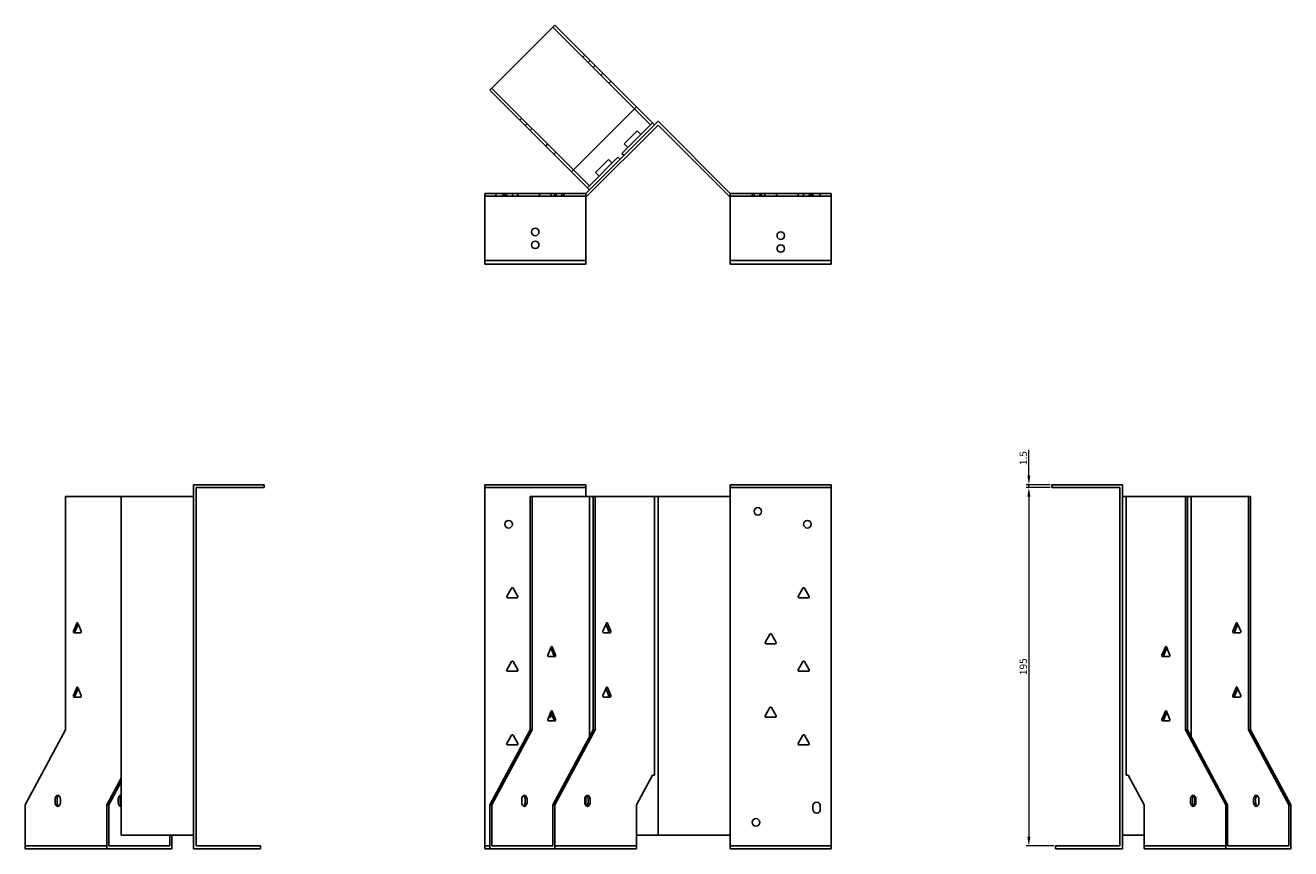
# Model space of a CAD drawing. Units: millimetres. Extents: x 742 to 1513, y 360 to 1164.
# Drawn here: x 742 to 1431, y 716 to 1164 of the extents above; entities that cross this region are included whole.
import ezdxf

# ---------------------------------------------------------------- set-up
doc = ezdxf.new("R2010")
doc.units = ezdxf.units.MM
doc.layers.add('Dimensions', color=1, linetype='Continuous', lineweight=20)
doc.layers.add('Part', color=7, linetype='Continuous', lineweight=25)
doc.layers.add('Hidden', color=6, linetype='Continuous', lineweight=25, true_color=0xff00ff)
doc.styles.add('EU_style', font='arial.ttf')
doc.dimstyles.new('Dim_2D', dxfattribs={"dimtxt": 4, "dimasz": 5, "dimexe": 1.5, "dimexo": 1, "dimgap": 1, "dimtad": 1, "dimdec": 1, "dimdsep": 46, "dimtxsty": 'EU_style', "dimcen": 2.5, "dimclrd": 256, "dimclre": 256, "dimclrt": 256, "dimadec": 0, "dimazin": 0, "dimtfac": 1, "dimtdec": 1, "dimtmove": 0, "dimatfit": 3, "dimfxl": 1, "dimtolj": 1, "dimtzin": 0, "dimlwd": -1, "dimlwe": -1, "dimarcsym": 0})

# ---------------------------------------------------------------- blocks, each defined once
blk = doc.blocks.new('*D3')
at = {"layer": 'Defpoints', "color": 0, "transparency": 16777216}
for p in [(1300.91, 912.46), (1288.37, 717.46), (1302.91, 717.46)]:
    blk.add_point(p, dxfattribs=at)
at = {"layer": 'Dimensions', "transparency": 16777216}
for p, q in [((1299.91, 912.46), (1286.87, 912.46)), ((1288.37, 907.46), (1288.37, 722.46)), ((1301.91, 717.46), (1286.87, 717.46))]:
    blk.add_line(p, q, dxfattribs=at)
for points in [[(1287.54, 907.46), (1289.21, 907.46), (1288.37, 912.46)], [(1287.54, 722.46), (1289.21, 722.46), (1288.37, 717.46)]]:
    blk.add_solid(points, dxfattribs=at)
at = {"layer": 'Dimensions', "transparency": 16777216, "insert": (1285.33, 814.96), "char_height": 4, "attachment_point": 5, "rotation": 90, "style": 'EU_style'}
blk.add_mtext('\\A1;195', dxfattribs=at)
blk = doc.blocks.new('*D4')
at = {"layer": 'Defpoints', "color": 0, "transparency": 16777216}
for p in [(1288.39, 913.96), (1300.91, 913.96), (1300.91, 912.46)]:
    blk.add_point(p, dxfattribs=at)
at = {"layer": 'Dimensions', "transparency": 16777216}
for p, q in [((1288.39, 918.96), (1288.39, 932.89)), ((1299.91, 913.96), (1286.89, 913.96)), ((1299.91, 912.46), (1286.89, 912.46)), ((1288.39, 912.46), (1288.39, 913.96)), ((1288.39, 907.46), (1288.39, 902.46))]:
    blk.add_line(p, q, dxfattribs=at)
for points in [[(1287.56, 918.96), (1289.23, 918.96), (1288.39, 913.96)], [(1287.56, 907.46), (1289.23, 907.46), (1288.39, 912.46)]]:
    blk.add_solid(points, dxfattribs=at)
at = {"layer": 'Dimensions', "transparency": 16777216, "insert": (1285.35, 928.42), "char_height": 4, "attachment_point": 5, "rotation": 90, "style": 'EU_style'}
blk.add_mtext('\\A1;1.5', dxfattribs=at)

msp = doc.modelspace()

# ---------------------------------------------------------------- linework, layer by layer
at = {"layer": 'Hidden'}
for p, q in [((1029.48, 1162.82), (1073.87, 1118.43)), ((1045.75, 1146.55), (1046.81, 1147.61)), ((1048.57, 1143.73), (1049.63, 1144.79)), ((1052.46, 1141.96), (1051.4, 1140.9)), ((1056.64, 1137.78), (1055.58, 1136.72)), ((1040.63, 1085.2), (996.25, 1129.58)), ((1061.02, 1133.4), (1059.96, 1132.34)), ((1011.45, 1112.26), (1012.51, 1113.32)), ((1014.28, 1109.43), (1015.34, 1110.49)), ((1018.17, 1107.66), (1017.11, 1106.6)), ((1025.52, 1098.19), (1026.58, 1099.25)), ((1029.91, 1093.81), (1030.97, 1094.87)), ((992.31, 1070.96), (1047.31, 1070.96)), ((998.31, 1072.46), (998.31, 1070.96)), ((1002.31, 1072.46), (1002.31, 1070.96)), ((1003.26, 1072.46), (1003.26, 1070.96)), ((1004.21, 1072.46), (1004.21, 1070.96)), ((1007.36, 1072.46), (1007.36, 1070.96)), ((1010.41, 1072.46), (1010.41, 1070.96)), ((1022.21, 1072.46), (1022.21, 1070.96)), ((1028.41, 1072.46), (1028.41, 1070.96)), ((1030.26, 1072.46), (1030.26, 1070.96)), ((1031.26, 1072.46), (1031.26, 1070.96)), ((1034.36, 1072.46), (1034.36, 1070.96)), ((1035.36, 1072.46), (1035.36, 1070.96)), ((1180.91, 1070.96), (1125.91, 1070.96)), ((1137.86, 1070.96), (1137.86, 1072.46)), ((1138.86, 1070.96), (1138.86, 1072.46)), ((1141.96, 1070.96), (1141.96, 1072.46)), ((1142.96, 1070.96), (1142.96, 1072.46)), ((1144.81, 1070.96), (1144.81, 1072.46)), ((1151.01, 1070.96), (1151.01, 1072.46)), ((1162.81, 1070.96), (1162.81, 1072.46)), ((1165.86, 1070.96), (1165.86, 1072.46)), ((1169.01, 1070.96), (1169.01, 1072.46)), ((1169.96, 1070.96), (1169.96, 1072.46)), ((1170.91, 1072.46), (1170.91, 1070.96)), ((1174.91, 1072.46), (1174.91, 1070.96)), ((992.31, 912.46), (1047.31, 912.46)), ((1180.91, 912.46), (1125.91, 912.46)), ((786.77, 717.46), (742.39, 717.46)), ((992.31, 717.46), (995.19, 717.46)), ((1074.93, 717.46), (1030.54, 717.46)), ((1180.91, 717.46), (1125.91, 717.46)), ((1395.48, 717.46), (1351.09, 717.46))]:
    msp.add_line(p, q, dxfattribs=at)
for centre in [(1019.81, 1051.46), (1153.41, 1042.46)]:
    msp.add_circle(centre, 2.05, dxfattribs=at)
at = {"layer": 'Part'}
for p, q in [((1030.54, 1163.88), (995.19, 1128.52)), ((1074.93, 1119.5), (1030.54, 1163.88)), ((995.19, 1128.52), (1039.57, 1084.14)), ((1039.57, 1084.14), (1074.93, 1119.5)), ((1082.52, 1109.78), (1073.87, 1118.43)), ((1074.93, 1119.5), (1083.58, 1110.85)), ((1047.31, 1072.46), (1086.61, 1111.76)), ((1086.61, 1109.64), (1047.93, 1070.96)), ((1066.96, 1094.23), (1082.52, 1109.78)), ((1083.58, 1110.85), (1082.52, 1109.78)), ((1083.58, 1110.85), (1084.64, 1109.78)), ((1125.91, 1072.46), (1086.61, 1111.76)), ((1086.61, 1109.64), (1125.29, 1070.96)), ((1068.16, 1099.39), (1075.23, 1106.46)), ((1077.21, 1104.48), (1075.23, 1106.46)), ((1070.14, 1097.41), (1068.16, 1099.39)), ((1049.28, 1076.55), (1064.84, 1092.11)), ((1052.6, 1083.83), (1059.68, 1090.9)), ((1061.66, 1088.93), (1059.68, 1090.9)), ((1064.84, 1092.11), (1065.9, 1091.05)), ((1068.02, 1093.17), (1066.96, 1094.23)), ((1048.22, 1075.49), (1039.57, 1084.14)), ((1040.63, 1085.2), (1049.28, 1076.55)), ((1054.58, 1081.85), (1052.6, 1083.83)), ((1049.28, 1076.55), (1048.22, 1075.49)), ((1049.28, 1074.43), (1048.22, 1075.49)), ((992.31, 1035.96), (992.31, 1072.46)), ((992.31, 1072.46), (1047.31, 1072.46)), ((1047.31, 1035.96), (1047.31, 1072.46)), ((1047.93, 1070.96), (1047.31, 1070.96)), ((1125.29, 1070.96), (1125.91, 1070.96)), ((1125.91, 1035.96), (1125.91, 1072.46)), ((1180.91, 1072.46), (1125.91, 1072.46)), ((1180.91, 1035.96), (1180.91, 1072.46)), ((992.31, 1035.96), (1047.31, 1035.96)), ((992.31, 1033.96), (992.31, 1035.96)), ((1047.31, 1033.96), (992.31, 1033.96)), ((1047.31, 1035.96), (1047.31, 1033.96)), ((1125.91, 1035.96), (1125.91, 1033.96)), ((1180.91, 1035.96), (1125.91, 1035.96)), ((1125.91, 1033.96), (1180.91, 1033.96)), ((1180.91, 1033.96), (1180.91, 1035.96)), ((872.31, 913.96), (833.81, 913.96)), ((833.81, 715.96), (833.81, 913.96)), ((872.31, 912.46), (835.31, 912.46)), ((835.31, 912.46), (835.31, 717.46)), ((872.31, 912.46), (872.31, 913.96)), ((992.31, 715.96), (992.31, 913.96)), ((992.31, 913.96), (1047.31, 913.96)), ((1047.31, 907.46), (1047.31, 913.96)), ((1125.91, 907.46), (1125.91, 913.96)), ((1180.91, 913.96), (1125.91, 913.96)), ((1180.91, 715.96), (1180.91, 913.96)), ((1300.91, 912.46), (1300.91, 913.96)), ((1300.91, 913.96), (1339.41, 913.96)), ((1300.91, 912.46), (1337.91, 912.46)), ((1337.91, 912.46), (1337.91, 717.46)), ((1339.41, 715.96), (1339.41, 913.96)), ((764.31, 907.46), (764.31, 780.66)), ((764.31, 907.46), (794.51, 907.46)), ((833.81, 907.46), (794.51, 907.46)), ((794.51, 723.26), (794.51, 907.46)), ((1017.11, 907.46), (1018.17, 907.46)), ((1017.11, 780.66), (1017.11, 907.46)), ((1018.17, 907.46), (1049.28, 907.46)), ((1018.17, 907.46), (1018.17, 780.66)), ((1049.28, 907.46), (1049.28, 776.71)), ((1049.28, 907.46), (1051.4, 907.46)), ((1051.4, 780.66), (1051.4, 907.46)), ((1051.4, 907.46), (1052.46, 907.46)), ((1052.46, 907.46), (1084.64, 907.46)), ((1052.46, 907.46), (1052.46, 780.66)), ((1084.64, 907.46), (1086.61, 907.46)), ((1084.64, 907.46), (1084.64, 755.96)), ((1125.91, 907.46), (1086.61, 907.46)), ((1086.61, 723.26), (1086.61, 907.46)), ((1125.91, 723.26), (1125.91, 907.46)), ((1339.41, 907.46), (1341.38, 907.46)), ((1341.38, 907.46), (1341.38, 755.96)), ((1341.38, 907.46), (1373.56, 907.46)), ((1373.56, 907.46), (1374.62, 907.46)), ((1373.56, 780.66), (1373.56, 907.46)), ((1374.62, 907.46), (1374.62, 780.66)), ((1374.62, 907.46), (1376.74, 907.46)), ((1376.74, 907.46), (1376.74, 776.71)), ((1376.74, 907.46), (1407.85, 907.46)), ((1407.85, 780.66), (1407.85, 907.46)), ((1407.85, 907.46), (1408.91, 907.46)), ((1408.91, 907.46), (1408.91, 780.66)), ((1004.28, 853.21), (1006.88, 857.71)), ((1007.74, 857.71), (1010.34, 853.21)), ((1162.88, 853.21), (1165.48, 857.71)), ((1166.34, 857.71), (1168.94, 853.21)), ((1009.91, 852.46), (1004.71, 852.46)), ((1168.51, 852.46), (1163.31, 852.46)), ((768.53, 834.21), (770.37, 838.71)), ((772.51, 833.46), (768.83, 833.46)), ((771.2, 838.16), (769.59, 834.21)), ((770.98, 838.71), (772.81, 834.21)), ((1056.68, 834.21), (1058.52, 838.71)), ((1060.66, 833.46), (1056.99, 833.46)), ((1059.91, 834.21), (1058.3, 838.16)), ((1059.13, 838.71), (1060.97, 834.21)), ((1059.68, 833.47), (1059.68, 834.78)), ((1399.34, 834.21), (1401.18, 838.71)), ((1403.32, 833.46), (1399.65, 833.46)), ((1402.02, 838.16), (1400.4, 834.21)), ((1401.79, 838.71), (1403.63, 834.21)), ((1144.88, 828.21), (1147.48, 832.71)), ((1150.51, 827.46), (1145.31, 827.46)), ((1148.34, 832.71), (1150.94, 828.21)), ((1026.63, 821.21), (1028.47, 825.71)), ((1030.61, 820.46), (1026.94, 820.46)), ((1029.86, 821.21), (1028.24, 825.16)), ((1029.08, 825.71), (1030.92, 821.21)), ((1360.81, 821.21), (1362.64, 825.71)), ((1364.79, 820.46), (1361.11, 820.46)), ((1363.48, 825.16), (1361.87, 821.21)), ((1363.25, 825.71), (1365.09, 821.21)), ((1004.28, 813.21), (1006.88, 817.71)), ((1009.91, 812.46), (1004.71, 812.46)), ((1007.74, 817.71), (1010.34, 813.21)), ((1162.88, 813.21), (1165.48, 817.71)), ((1168.51, 812.46), (1163.31, 812.46)), ((1166.34, 817.71), (1168.94, 813.21)), ((768.53, 799.21), (770.37, 803.71)), ((771.2, 803.16), (769.59, 799.21)), ((770.98, 803.71), (772.81, 799.21)), ((1056.68, 799.21), (1058.52, 803.71)), ((1059.91, 799.21), (1058.3, 803.16)), ((1059.13, 803.71), (1060.97, 799.21)), ((1059.68, 798.47), (1059.68, 799.78)), ((1399.34, 799.21), (1401.18, 803.71)), ((1402.02, 803.16), (1400.4, 799.21)), ((1401.79, 803.71), (1403.63, 799.21)), ((772.51, 798.46), (768.83, 798.46)), ((1060.66, 798.46), (1056.99, 798.46)), ((1144.88, 788.21), (1147.48, 792.71)), ((1148.34, 792.71), (1150.94, 788.21)), ((1403.32, 798.46), (1399.65, 798.46)), ((1026.63, 786.21), (1028.47, 790.71)), ((1030.61, 785.46), (1026.94, 785.46)), ((1027.91, 787.46), (1027.14, 787.46)), ((1027.82, 789.11), (1028.34, 788.21)), ((1029.86, 786.21), (1028.24, 790.16)), ((1029.08, 790.71), (1030.92, 786.21)), ((1150.51, 787.46), (1145.31, 787.46)), ((1360.81, 786.21), (1362.64, 790.71)), ((1364.79, 785.46), (1361.11, 785.46)), ((1363.48, 790.16), (1361.87, 786.21)), ((1363.25, 790.71), (1365.09, 786.21)), ((764.31, 780.66), (742.39, 739.86)), ((995.19, 739.86), (1017.11, 780.66)), ((1018.17, 780.66), (996.25, 739.86)), ((1018.17, 780.66), (1017.11, 780.66)), ((1029.48, 739.86), (1051.4, 780.66)), ((1052.46, 780.66), (1030.54, 739.86)), ((1052.46, 780.66), (1051.4, 780.66)), ((1395.48, 739.86), (1373.56, 780.66)), ((1374.62, 780.66), (1373.56, 780.66)), ((1374.62, 780.66), (1396.54, 739.86)), ((1429.77, 739.86), (1407.85, 780.66)), ((1408.91, 780.66), (1407.85, 780.66)), ((1408.91, 780.66), (1430.83, 739.86)), ((1004.28, 773.21), (1006.88, 777.71)), ((1009.91, 772.46), (1004.71, 772.46)), ((1007.74, 777.71), (1010.34, 773.21)), ((1162.88, 773.21), (1165.48, 777.71)), ((1168.51, 772.46), (1163.31, 772.46)), ((1166.34, 777.71), (1168.94, 773.21)), ((786.77, 739.86), (794.51, 754.26)), ((794.51, 752.29), (787.83, 739.86)), ((1074.93, 739.86), (1083.58, 755.96)), ((1083.58, 755.96), (1084.64, 755.96)), ((1341.38, 755.96), (1342.44, 755.96)), ((1342.44, 755.96), (1351.09, 739.86)), ((1047.31, 739.43), (1047.31, 744.49)), ((1378.71, 739.43), (1378.71, 744.49)), ((742.39, 739.86), (742.39, 715.96)), ((758.65, 740.96), (758.65, 742.96)), ((759.71, 742.96), (759.71, 740.96)), ((761.48, 742.96), (761.48, 740.96)), ((786.77, 739.86), (787.83, 739.86)), ((786.77, 715.96), (786.77, 739.86)), ((787.83, 739.86), (787.83, 717.46)), ((792.95, 740.96), (792.95, 742.96)), ((794.01, 742.96), (794.01, 740.96)), ((995.19, 739.86), (995.19, 715.96)), ((996.25, 739.86), (995.19, 739.86)), ((996.25, 739.86), (996.25, 717.46)), ((1012.51, 740.96), (1012.51, 742.96)), ((1014.28, 740.96), (1014.28, 742.96)), ((1015.34, 742.96), (1015.34, 740.96)), ((1029.48, 739.86), (1029.48, 717.46)), ((1030.54, 739.86), (1029.48, 739.86)), ((1030.54, 739.86), (1030.54, 715.96)), ((1046.81, 740.96), (1046.81, 742.96)), ((1048.57, 740.96), (1048.57, 742.96)), ((1049.63, 742.96), (1049.63, 740.96)), ((1074.93, 715.96), (1074.93, 739.86)), ((1170.91, 737.26), (1170.91, 739.26)), ((1174.91, 739.26), (1174.91, 737.26)), ((1351.09, 739.86), (1351.09, 715.96)), ((1376.38, 740.96), (1376.38, 742.96)), ((1377.44, 742.96), (1377.44, 740.96)), ((1379.21, 742.96), (1379.21, 740.96)), ((1396.54, 739.86), (1395.48, 739.86)), ((1395.48, 739.86), (1395.48, 715.96)), ((1396.54, 739.86), (1396.54, 717.46)), ((1410.68, 740.96), (1410.68, 742.96)), ((1411.74, 742.96), (1411.74, 740.96)), ((1413.51, 742.96), (1413.51, 740.96)), ((1430.83, 739.86), (1429.77, 739.86)), ((1429.77, 739.86), (1429.77, 717.46)), ((1430.83, 739.86), (1430.83, 715.96)), ((833.81, 723.26), (794.51, 723.26)), ((821.07, 717.46), (821.07, 723.26)), ((822.13, 723.26), (822.13, 715.96)), ((1074.93, 723.26), (1086.61, 723.26)), ((1125.91, 723.26), (1086.61, 723.26)), ((1125.91, 715.96), (1125.91, 723.26)), ((1339.41, 723.26), (1351.09, 723.26)), ((821.07, 717.46), (787.83, 717.46)), ((870.31, 717.46), (835.31, 717.46)), ((870.31, 717.46), (870.31, 715.96)), ((1029.48, 717.46), (996.25, 717.46)), ((1302.91, 717.46), (1302.91, 715.96)), ((1302.91, 717.46), (1337.91, 717.46)), ((1429.77, 717.46), (1396.54, 717.46)), ((786.77, 715.96), (742.39, 715.96)), ((822.13, 715.96), (786.77, 715.96)), ((870.31, 715.96), (833.81, 715.96)), ((992.31, 715.96), (995.19, 715.96)), ((1030.54, 715.96), (995.19, 715.96)), ((1074.93, 715.96), (1030.54, 715.96)), ((1180.91, 715.96), (1125.91, 715.96)), ((1302.91, 715.96), (1339.41, 715.96)), ((1395.48, 715.96), (1351.09, 715.96)), ((1430.83, 715.96), (1395.48, 715.96))]:
    msp.add_line(p, q, dxfattribs=at)
for centre in [(1019.81, 1044.46), (1153.41, 1049.46), (1140.91, 899.46), (1005.31, 892.46), (1167.91, 892.46), (1139.91, 730.26)]:
    msp.add_circle(centre, 2.05, dxfattribs=at)
for centre, radius, start, end in [((1007.31, 857.46), 0.5, 30, 150), ((1165.91, 857.46), 0.5, 30, 150), ((1004.71, 852.96), 0.5, 150, 270), ((1009.91, 852.96), 0.5, 270, 30), ((1163.31, 852.96), 0.5, 150, 270), ((1168.51, 852.96), 0.5, 270, 30), ((1145.31, 827.96), 0.5, 150, 270), ((1147.91, 832.46), 0.5, 30, 150), ((1150.51, 827.96), 0.5, 270, 30), ((1004.71, 812.96), 0.5, 150, 270), ((1007.31, 817.46), 0.5, 30, 150), ((1009.91, 812.96), 0.5, 270, 30), ((1163.31, 812.96), 0.5, 150, 270), ((1165.91, 817.46), 0.5, 30, 150), ((1168.51, 812.96), 0.5, 270, 30), ((1147.91, 792.46), 0.5, 30, 150), ((1027.91, 787.96), 0.5, 270, 30), ((1145.31, 787.96), 0.5, 150, 270), ((1150.51, 787.96), 0.5, 270, 30), ((1007.31, 777.46), 0.5, 30, 150), ((1165.91, 777.46), 0.5, 30, 150), ((1004.71, 772.96), 0.5, 150, 270), ((1009.91, 772.96), 0.5, 270, 30), ((1163.31, 772.96), 0.5, 150, 270), ((1168.51, 772.96), 0.5, 270, 30), ((1172.91, 739.26), 2, 0, 180), ((1172.91, 737.26), 2, 180, 0)]:
    msp.add_arc(centre, radius, start, end, dxfattribs=at)
for centre, major_axis, start_param, end_param in [((768.83, 833.96), (0, -0.5), 4.18879, 6.283185), ((769.9, 833.96), (0, -0.5), 4.18879, 6.283185), ((770.67, 838.46), (0, 0.5), 5.235988, 7.330383), ((772.51, 833.96), (0, -0.5), 0, 2.094395), ((1056.99, 833.96), (0, -0.5), 4.18879, 6.283185), ((1058.83, 838.46), (0, 0.5), 5.235988, 7.330383), ((1059.6, 833.96), (0, -0.5), 0, 2.094395), ((1060.66, 833.96), (0, -0.5), 0, 2.094395), ((1399.65, 833.96), (0, -0.5), 4.18879, 6.283185), ((1400.71, 833.96), (0, -0.5), 4.18879, 6.283185), ((1401.49, 838.46), (0, 0.5), 5.235988, 7.330383), ((1403.32, 833.96), (0, -0.5), 0, 2.094395), ((1026.94, 820.96), (0, -0.5), 4.18879, 6.283185), ((1028.78, 825.46), (0, 0.5), 5.235988, 7.330383), ((1029.55, 820.96), (0, -0.5), 0, 2.094395), ((1030.61, 820.96), (0, -0.5), 0, 2.094395), ((1361.11, 820.96), (0, -0.5), 4.18879, 6.283185), ((1362.17, 820.96), (0, -0.5), 4.18879, 6.283185), ((1362.95, 825.46), (0, 0.5), 5.235988, 7.330383), ((1364.79, 820.96), (0, -0.5), 0, 2.094395), ((768.83, 798.96), (0, -0.5), 4.18879, 6.283185), ((769.9, 798.96), (0, -0.5), 4.18879, 6.283185), ((770.67, 803.46), (0, 0.5), 5.235988, 7.330383), ((772.51, 798.96), (0, -0.5), 0, 2.094395), ((1056.99, 798.96), (0, -0.5), 4.18879, 6.283185), ((1058.83, 803.46), (0, 0.5), 5.235988, 7.330383), ((1059.6, 798.96), (0, -0.5), 0, 2.094395), ((1060.66, 798.96), (0, -0.5), 0, 2.094395), ((1399.65, 798.96), (0, -0.5), 4.18879, 6.283185), ((1400.71, 798.96), (0, -0.5), 4.18879, 6.283185), ((1401.49, 803.46), (0, 0.5), 5.235988, 7.330383), ((1403.32, 798.96), (0, -0.5), 0, 2.094395), ((1026.94, 785.96), (0, -0.5), 4.18879, 6.283185), ((1028.78, 790.46), (0, 0.5), 5.235988, 7.330383), ((1029.55, 785.96), (0, -0.5), 0, 2.094395), ((1030.61, 785.96), (0, -0.5), 0, 2.094395), ((1361.11, 785.96), (0, -0.5), 4.18879, 6.283185), ((1362.17, 785.96), (0, -0.5), 4.18879, 6.283185), ((1362.95, 790.46), (0, 0.5), 5.235988, 7.330383), ((1364.79, 785.96), (0, -0.5), 0, 2.094395), ((760.07, 742.96), (0, 2), 4.712389, 7.853982), ((761.13, 742.96), (0, 2), 0.384397, 1.570796), ((794.36, 742.96), (0, 2), 6.17774, 7.853982), ((795.42, 742.96), (0, -2), 3.842289, 4.712389), ((1013.93, 742.96), (0, 2), 4.712389, 7.853982), ((1012.87, 742.96), (0, 2), 4.712389, 5.898789), ((1048.22, 742.96), (0, 2), 4.712389, 7.853982), ((1047.16, 742.96), (0, 2), 4.712389, 5.898789), ((1377.8, 742.96), (0, 2), 4.712389, 7.853982), ((1378.86, 742.96), (0, 2), 0.384397, 1.570796), ((1412.09, 742.96), (0, 2), 4.712389, 7.853982), ((1413.15, 742.96), (0, 2), 0.384397, 1.570796), ((760.07, 740.96), (0, -2), 4.712389, 7.853982), ((761.13, 740.96), (0, -2), 4.712389, 5.898789), ((794.36, 740.96), (0, -2), 4.712389, 6.388631), ((795.42, 740.96), (0, -2), 4.712389, 5.582489), ((1013.93, 740.96), (0, -2), 4.712389, 7.853982), ((1012.87, 740.96), (0, -2), 0.384397, 1.570796), ((1048.22, 740.96), (0, -2), 4.712389, 7.853982), ((1047.16, 740.96), (0, -2), 0.384397, 1.570796), ((1377.8, 740.96), (0, -2), 4.712389, 7.853982), ((1378.86, 740.96), (0, -2), 4.712389, 5.898789), ((1412.09, 740.96), (0, -2), 4.712389, 7.853982), ((1413.15, 740.96), (0, -2), 4.712389, 5.898789)]:
    msp.add_ellipse(centre, major_axis=major_axis, ratio=0.707107, start_param=start_param, end_param=end_param, dxfattribs=at)

# ---------------------------------------------------------------- dimensions: what is measured, and where the dimension line sits
at = {"layer": 'Dimensions'}
for base, p2, picture, middle in [((1288.39, 913.96), (1300.91, 913.96), '*D4', (1285.35, 928.42)), ((1288.37, 717.46), (1302.91, 717.46), '*D3', (1285.33, 814.96))]:
    dim = msp.add_linear_dim(base=base, p1=(1300.91, 912.46), p2=p2, angle=90, dimstyle='Dim_2D', dxfattribs=at)
    dim.commit()
    dim.dimension.update_dxf_attribs({"geometry": picture, "text_midpoint": middle})

doc.saveas('drawing.dxf')
